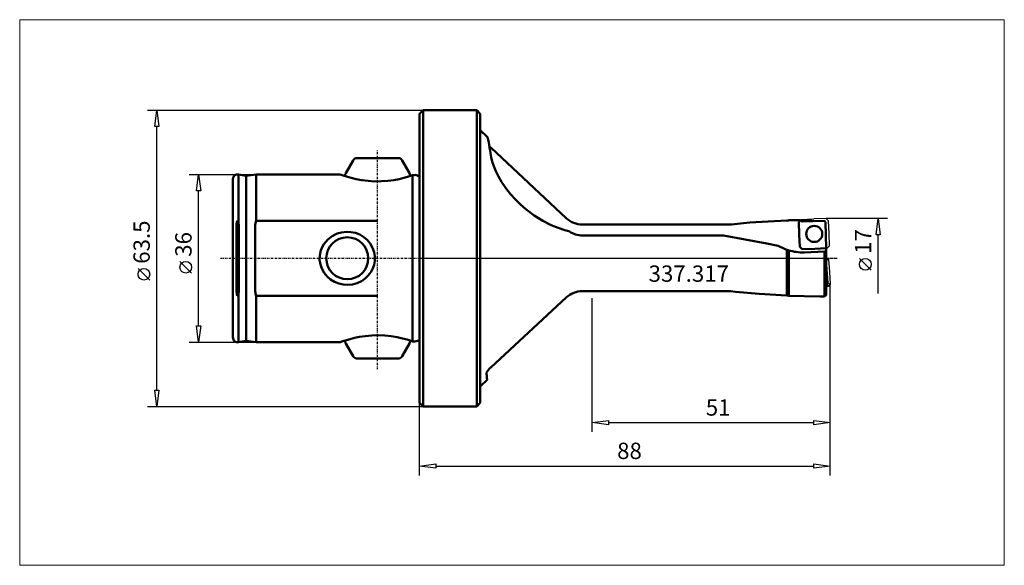
# Model space of a CAD drawing. Extents: x -86 to 125, y -66 to 51.
import ezdxf

# ---------------------------------------------------------------- set-up
doc = ezdxf.new("R2010")
doc.units = 0
doc.header["$MEASUREMENT"] = 0
doc.linetypes.add('LONGDASH_DASH', pattern=[0.85, 0.4, -0.2, 0.05, -0.2])
for name, color, linetype, lineweight in [('1', 4, 'Continuous', 50), ('2', 7, 'Continuous', 25), ('4', 2, 'LONGDASH_DASH', 25), ('CUT', 1, 'Continuous', 25), ('INFTOTAL', 9, 'Continuous', 18), ('NOCUT', 7, 'Continuous', 25), ('SK1', 4, 'Continuous', 50), ('SK2', 7, 'Continuous', 25), ('SK4', 2, 'LONGDASH_DASH', 25)]:
    doc.layers.add(name, color=color, linetype=linetype, lineweight=lineweight)
doc.layers.add('SK6', color=5, linetype='Continuous')
doc.styles.add('BMG_Text', font='monos.ttf', dxfattribs={"height": 3.5})

msp = doc.modelspace()

# ---------------------------------------------------------------- linework, layer by layer
at = {"layer": '1', "linetype": 'Continuous', "lineweight": 50}
for p, q in [((0.75, 31.75), (0, 31)), ((12.25, 31.75), (0.75, 31.75)), ((0.75, -31.75), (0.75, 31.75)), ((13, 31), (12.25, 31.75)), ((12.25, -31.75), (12.25, 31.75)), ((0, 31), (0, -31)), ((13, -31), (13, 31)), ((13, 27.5), (14.57, 25.96)), ((14.95, 24.06), (15.15, 23.85)), ((15.15, 23.85), (15.35, 23.66)), ((15.35, 23.66), (31.41, 8.6)), ((15.16, 22.52), (15.3, 21.7)), ((15.3, 21.7), (15.55, 20.74)), ((15.55, 20.74), (15.88, 19.75)), ((15.88, 19.75), (16.33, 18.68)), ((16.33, 18.68), (16.89, 17.56)), ((16.89, 17.56), (17.55, 16.43)), ((17.55, 16.43), (18.48, 15.06)), ((18.48, 15.06), (19.51, 13.77)), ((19.51, 13.77), (20.56, 12.6)), ((20.56, 12.6), (21.65, 11.52)), ((21.65, 11.52), (22.77, 10.55)), ((22.77, 10.55), (24.57, 9.19)), ((24.57, 9.19), (26.4, 8.06)), ((26.4, 8.06), (28.22, 7.12)), ((28.22, 7.12), (29.67, 6.52)), ((29.67, 6.52), (31.1, 6.03)), ((34.9, 7.22), (65.56, 7.22)), ((78.71, 8.07), (78.95, 8.11)), ((78.95, 8.11), (79.1, 8.17)), ((79.1, 8.17), (81.09, 8.2)), ((81.28, 8.19), (81.38, 8.19)), ((81.36, 5.11), (81.3, 7.77)), ((31.1, 6.03), (31.41, 5.94)), ((31.41, 5.94), (31.97, 5.79)), ((31.97, 5.79), (32.12, 5.75)), ((34.9, 4.89), (65.12, 4.89)), ((65.12, 4.89), (69.75, 4.05)), ((81.49, 2.46), (81.36, 5.11)), ((69.75, 4.05), (74.38, 3.18)), ((74.38, 3.18), (76.86, 2.7)), ((76.86, 2.7), (78.22, 2.02)), ((81.5, 2.44), (82.01, 1.96)), ((87.1, 2.14), (87.1, 1.45)), ((78.22, 2.02), (78.71, 1.83)), ((78.71, 1.83), (79, 1.73)), ((78.71, -7.94), (78.71, 1.83)), ((79, 1.73), (79.1, 1.7)), ((79.1, 1.7), (79.1, -8.05)), ((82.01, 1.96), (84.69, 2.02)), ((82.39, 1.27), (86.8, 1.43)), ((87.1, 1.45), (86.8, 1.43)), ((86.8, 1.43), (86.8, -8.2)), ((87.1, -7.9), (87.1, 1.45)), ((31.41, -8.4), (15.25, -23.39)), ((65.55, -7.04), (34.9, -7.04)), ((66.65, -7.07), (65.55, -7.04)), ((67.72, -7.17), (66.65, -7.07)), ((72.8, -7.6), (67.72, -7.17)), ((78.71, -7.94), (72.8, -7.6)), ((78.96, -7.99), (78.71, -7.94)), ((79.1, -8.05), (78.96, -7.99)), ((79.1, -8.05), (85.79, -8.2)), ((86.8, -8.2), (87.1, -7.9)), ((14.5, -26.03), (13, -27.5)), ((0, -31), (0.75, -31.75)), ((12.25, -31.75), (13, -31)), ((0.75, -31.75), (12.25, -31.75))]:
    msp.add_line(p, q, dxfattribs=at)
at = {"layer": '1'}
for p, q in [((81.97, 7.87), (81.6, 8.1)), ((86.8, 8.03), (81.97, 7.87)), ((86.97, 7.74), (86.8, 8.03)), ((87.1, 2.14), (86.97, 7.74)), ((84.69, 2.02), (87.1, 2.14))]:
    msp.add_line(p, q, dxfattribs=at)
at = {"layer": '1', "linetype": 'Continuous', "lineweight": 50}
msp.add_circle((84.57, 5.23), 1.73, dxfattribs=at)
for centre, radius, start, end in [((14.56, 25.95), 0.0235, 16.6269, 45.4702), ((6.15, 23.44), 8.79, 9.3634, 16.627), ((-36.94, 16.33), 52.47, 6.7711, 9.3634), ((34.89, 12.31), 5.08, 226.7951, 270.1399), ((65.51, 27.61), 20.39, 270.1498, 277.323), ((81.82, -123.47), 131.58, 91.353, 95.9815), ((81.25, 10.38), 2.19, 265.6017, 270.8051), ((79.15, 7.91), 2.15, 356.2418, 356.7922), ((81.29, 7.61), 0.58, 57.7463, 81.2229), ((34.78, 9.41), 4.52, 233.9803, 271.5364), ((79.36, 2.16), 2.15, 7.4212, 7.9582), ((82.02, 11.27), 10, 253.0054, 272.1), ((34.88, -12.15), 5.11, 89.817, 132.881), ((89.89, 6123.64), 6131.84, 269.961646, 269.971121), ((17.08, -25.76), 2.99, 127.7987, 155.1774), ((64.96, -24.65), 50.59, 179.8284, 180.2119), ((23.12, -24.81), 8.75, 180.2119, 187.9338), ((14.48, -26.01), 0.0315, 187.9334, 265.2637), ((14.48, -26.01), 0.0315, 265.2637, 315.0133)]:
    msp.add_arc(centre, radius, start, end, dxfattribs=at)
at = {"layer": '2', "linetype": 'Continuous', "lineweight": 25}
for p, q in [((-58.32, 31.75), (0.75, 31.75)), ((-56.77, 28.25), (-56.32, 31.75)), ((-56.32, 31.75), (-55.87, 28.25)), ((-55.87, 28.25), (-56.77, 28.25)), ((-56.32, -28.25), (-56.32, 28.25)), ((100.27, 8.5), (87.13, 8.5)), ((97.82, 5), (98.27, 8.5)), ((98.27, 8.5), (98.72, 5)), ((98.72, 5), (97.82, 5)), ((98.27, -7.53), (98.27, 5)), ((96.77, -2.54), (94.27, -0.04)), ((-57.82, -4.67), (-60.32, -2.17)), ((88, -46.53), (88, -5.52)), ((88, -37.23), (88, -5.52)), ((37, -37.23), (37, -8.56)), ((-56.32, -31.75), (-56.77, -28.25)), ((-56.77, -28.25), (-55.87, -28.25)), ((-55.87, -28.25), (-56.32, -31.75)), ((0, -46.53), (0, -31)), ((-58.32, -31.75), (0.75, -31.75)), ((37, -35.23), (40.5, -34.78)), ((40.5, -35.68), (37, -35.23)), ((40.5, -34.78), (40.5, -35.68)), ((40.5, -35.23), (84.5, -35.23)), ((84.5, -35.68), (84.5, -34.78)), ((84.5, -34.78), (88, -35.23)), ((88, -35.23), (84.5, -35.68)), ((0, -44.53), (3.5, -44.08)), ((3.5, -44.08), (3.5, -44.98)), ((84.5, -44.98), (84.5, -44.08)), ((84.5, -44.08), (88, -44.53)), ((3.5, -44.98), (0, -44.53)), ((3.5, -44.53), (84.5, -44.53)), ((88, -44.53), (84.5, -44.98))]:
    msp.add_line(p, q, dxfattribs=at)
for centre in [(95.52, -1.29), (-59.07, -3.42)]:
    msp.add_circle(centre, 1.25, dxfattribs=at)
at = {"layer": '4'}
for p in [(-42.66, 0), (0, 0)]:
    msp.add_line(p, (89.64, 0), dxfattribs=at)
at = {"layer": 'CUT'}
for p, q in [((87.13, 8.5), (84.45, 8.44)), ((87.65, 8.02), (87.13, 8.5)), ((81.78, 8.3), (81.3, 7.79)), ((81.3, 7.77), (81.36, 5.11)), ((81.78, 8.3), (84.45, 8.44)), ((87.78, 5.35), (87.65, 8.02)), ((81.36, 5.11), (81.49, 2.46)), ((87.84, 2.67), (87.78, 5.35)), ((81.49, 2.46), (82.01, 1.96)), ((84.69, 2.02), (87.37, 2.16)), ((87.37, 2.16), (87.84, 2.67)), ((82.01, 1.96), (84.69, 2.02)), ((87.1, 0.25), (87.62, -0.2)), ((87.1, -0.37), (87.13, -0.39)), ((87.13, -0.39), (87.62, -0.2)), ((87.13, -0.39), (87.47, -5.24)), ((87.62, -0.22), (87.84, -2.87)), ((87.84, -2.87), (88, -5.52)), ((87.34, -5.4), (87.1, -5.42)), ((87.54, -6.07), (87.1, -6.1)), ((87.47, -5.24), (87.34, -5.4)), ((87.34, -5.4), (87.54, -6.07)), ((87.47, -5.24), (88, -5.54)), ((88, -5.54), (87.54, -6.07))]:
    msp.add_line(p, q, dxfattribs=at)
msp.add_circle((84.57, 5.23), 1.73, dxfattribs=at)
msp.add_arc((90.1, 0.17), 2.5, 188.5721, 189.0393, dxfattribs=at)
at = {"layer": 'INFTOTAL'}
msp.add_lwpolyline([(125.3, 51.16), (125.3, -65.82), (-85.7, -65.82), (-85.7, 51.16)], close=True, dxfattribs=at)
at = {"layer": 'NOCUT'}
for p, q in [((0, 31), (0.75, 31.75)), ((0.75, 31.75), (12.25, 31.75)), ((12.25, 31.75), (13, 31)), ((0, 0), (0, 31)), ((13, 31), (13, 27.44)), ((13, 27.44), (14.58, 25.95)), ((14.58, 25.95), (14.83, 24.87)), ((14.83, 24.87), (14.96, 24.06)), ((14.96, 24.06), (31.41, 8.6)), ((34.9, 7.22), (65.56, 7.22)), ((68.11, 7.39), (73.4, 7.83)), ((73.4, 7.83), (78.71, 8.07)), ((78.71, 8.07), (78.95, 8.11)), ((78.95, 8.11), (79.1, 8.17)), ((79.1, 8.17), (81.09, 8.2)), ((81.09, 8.2), (81.38, 8.19)), ((86.8, 8.03), (81.38, 8.19)), ((86.97, 7.74), (86.8, 8.03)), ((87.1, 0), (86.97, 7.74)), ((0, 0), (87.1, 0))]:
    msp.add_line(p, q, dxfattribs=at)
for centre, radius, start, end in [((34.89, 12.31), 5.08, 226.7951, 270), ((65.51, 27.61), 20.39, 270.1498, 277.323)]:
    msp.add_arc(centre, radius, start, end, dxfattribs=at)
at = {"layer": 'SK1', "linetype": 'Continuous', "lineweight": 50}
for p, q in [((-4.6, 21.5), (-13.4, 21.5)), ((-14.26, 21), (-15.83, 18.28)), ((-2.17, 18.28), (-3.74, 21)), ((-40, 17), (-40, -17)), ((-37.18, 17.69), (-38.83, 17.98)), ((-38.83, 7.76), (-38.83, 17.98)), ((-35, 18), (-37.18, 17.69)), ((-37.18, -17.69), (-37.18, 17.69)), ((-17.06, 18), (-35, 18)), ((-35, 8.01), (-35, 18)), ((-16.83, 17.91), (-17.06, 18)), ((-16.39, 17.76), (-16.83, 17.91)), ((-15.64, 17.52), (-16.39, 17.76)), ((-15.96, 17.78), (-15.96, 17.63)), ((-14.7, 17.26), (-15.64, 17.52)), ((-13.58, 16.99), (-14.7, 17.26)), ((-12.35, 16.76), (-13.58, 16.99)), ((-4.36, 17), (-5.53, 16.78)), ((-3.41, 17.23), (-4.36, 17)), ((-2.59, 17.46), (-3.41, 17.23)), ((-1.97, 17.65), (-2.59, 17.46)), ((-2.04, 17.63), (-2.04, 17.78)), ((-1.49, 17.8), (-1.97, 17.65)), ((-1.49, 17.8), (-1.12, 17.85)), ((-1.49, -17.8), (-1.49, 17.8)), ((-1.12, 17.85), (-1, 17.87)), ((-1, 17.87), (-0.43, 17.72)), ((-11.01, 16.59), (-12.35, 16.76)), ((-9.65, 16.5), (-11.01, 16.59)), ((-8.2, 16.51), (-9.65, 16.5)), ((-6.82, 16.61), (-8.2, 16.51)), ((-5.53, 16.78), (-6.82, 16.61)), ((-39.24, 7.4), (-39.26, 7.02)), ((-39.26, 7.02), (-39.26, -7.02)), ((-39.14, 7.85), (-39.24, 7.4)), ((-39.08, 7.97), (-39.14, 7.85)), ((-39.04, 8), (-39.08, 7.97)), ((-39.02, 8.01), (-39.04, 8)), ((-39, 8.01), (-39.02, 8.01)), ((-38.97, 8), (-39, 8.01)), ((-38.95, 7.99), (-38.97, 8)), ((-38.89, 7.92), (-38.95, 7.99)), ((-38.83, 7.76), (-38.89, 7.92)), ((-38.71, 7.02), (-38.83, 7.76)), ((-38.71, -7.02), (-38.71, 7.02)), ((-35.24, 7.25), (-35.25, 7.02)), ((-35.25, 7.02), (-35.25, -7.02)), ((-35, 8.01), (-35.24, 7.25)), ((-9, 8.01), (-35, 8.01)), ((-19.66, 4.05), (-18.73, 4.76)), ((-18.73, 4.76), (-17.68, 5.29)), ((-17.68, 5.29), (-16.71, 5.56)), ((-16.71, 5.56), (-15.7, 5.68)), ((-15.7, 5.68), (-14.71, 5.63)), ((-14.71, 5.63), (-13.73, 5.43)), ((-13.73, 5.43), (-12.81, 5.07)), ((-12.81, 5.07), (-11.96, 4.56)), ((-11.96, 4.56), (-11.2, 3.92)), ((-21.24, 1.43), (-20.94, 2.26)), ((-20.94, 2.26), (-20.52, 3.03)), ((-20.52, 3.03), (-19.66, 4.05)), ((-11.2, 3.92), (-10.56, 3.15)), ((-10.56, 3.15), (-10.07, 2.28)), ((-10.07, 2.28), (-9.74, 1.34)), ((-21.42, -0.35), (-21.4, 0.55)), ((-21.4, 0.55), (-21.24, 1.43)), ((-9.74, 1.34), (-9.59, 0.42)), ((-9.59, 0.42), (-9.59, -0.51)), ((-21.27, -1.31), (-21.42, -0.35)), ((-20.96, -2.22), (-21.27, -1.31)), ((-9.75, -1.38), (-10.03, -2.21)), ((-9.59, -0.51), (-9.75, -1.38)), ((-20.47, -3.1), (-20.96, -2.22)), ((-19.84, -3.88), (-20.47, -3.1)), ((-19.09, -4.53), (-19.84, -3.88)), ((-11, -3.7), (-11.68, -4.35)), ((-10.46, -2.99), (-11, -3.7)), ((-10.03, -2.21), (-10.46, -2.99)), ((-18.24, -5.04), (-19.09, -4.53)), ((-17.32, -5.41), (-18.24, -5.04)), ((-16.36, -5.62), (-17.32, -5.41)), ((-15.35, -5.68), (-16.36, -5.62)), ((-14.35, -5.58), (-15.35, -5.68)), ((-13.38, -5.31), (-14.35, -5.58)), ((-12.47, -4.89), (-13.38, -5.31)), ((-11.68, -4.35), (-12.47, -4.89)), ((-39.26, -7.02), (-39.17, -7.76)), ((-39.17, -7.76), (-39.1, -7.94)), ((-39.1, -7.94), (-39.07, -7.98)), ((-39.07, -7.98), (-39.04, -8)), ((-39.04, -8), (-39.01, -8.01)), ((-39.01, -8.01), (-38.99, -8.01)), ((-38.99, -8.01), (-38.97, -8)), ((-38.97, -8), (-38.94, -7.98)), ((-38.94, -7.98), (-38.9, -7.93)), ((-38.9, -7.93), (-38.83, -7.76)), ((-38.83, -7.76), (-38.71, -7.02)), ((-38.83, -17.98), (-38.83, -7.76)), ((-35.25, -7.02), (-35.09, -7.8)), ((-35.09, -7.8), (-35, -8.01)), ((-35, -8.01), (-9, -8.01)), ((-35, -8.01), (-35, -18)), ((-13.97, -17.08), (-12.9, -16.86)), ((-12.9, -16.86), (-11.64, -16.66)), ((-11.64, -16.66), (-10.27, -16.53)), ((-10.27, -16.53), (-8.88, -16.49)), ((-8.88, -16.49), (-7.44, -16.55)), ((-7.44, -16.55), (-6.12, -16.69)), ((-6.12, -16.69), (-4.83, -16.91)), ((-38.83, -17.98), (-37.18, -17.69)), ((-37.18, -17.69), (-35, -18)), ((-35, -18), (-17.07, -18)), ((-17.08, -18), (-16.94, -17.95)), ((-16.94, -17.95), (-16.66, -17.85)), ((-16.66, -17.85), (-16.23, -17.71)), ((-16.23, -17.71), (-15.64, -17.53)), ((-15.96, -17.63), (-15.96, -17.78)), ((-15.83, -18.28), (-14.26, -21)), ((-15.64, -17.53), (-14.91, -17.32)), ((-14.91, -17.32), (-13.97, -17.08)), ((-4.83, -16.91), (-3.68, -17.16)), ((-3.74, -21), (-2.17, -18.28)), ((-3.68, -17.16), (-2.65, -17.44)), ((-2.65, -17.44), (-2.01, -17.63)), ((-2.04, -17.78), (-2.04, -17.63)), ((-2.01, -17.63), (-1.49, -17.8)), ((-1.49, -17.8), (-1.12, -17.85)), ((-1.12, -17.85), (-1, -17.87)), ((-1, -17.87), (-0.43, -17.72)), ((-13.4, -21.5), (-4.6, -21.5))]:
    msp.add_line(p, q, dxfattribs=at)
msp.add_circle((-15.5, 0), 4.5, dxfattribs=at)
for centre, radius, start, end in [((-13.4, 20.5), 1, 90, 150), ((-4.6, 20.5), 1, 30, 90), ((-39, 17), 1, 80, 180), ((-14.96, 17.78), 1, 150, 180), ((-3.04, 17.78), 1, 0, 30), ((-0.3, 18.2), 0.5, 255, 306.8699), ((-39, -17), 1, 180, 280), ((-14.96, -17.78), 1, 180, 210), ((-3.04, -17.78), 1, 330, 0), ((-0.3, -18.2), 0.5, 53.1301, 105), ((-13.4, -20.5), 1, 210, 270), ((-4.6, -20.5), 1, 270, 330)]:
    msp.add_arc(centre, radius, start, end, dxfattribs=at)
at = {"layer": 'SK2'}
for p, q in [((-49.36, 18), (-35, 18)), ((-47.81, 14.5), (-47.36, 18)), ((-47.36, 18), (-46.91, 14.5)), ((-46.91, 14.5), (-47.81, 14.5)), ((-47.36, -14.5), (-47.36, 14.5)), ((-48.86, -3.17), (-51.36, -0.67)), ((-47.36, -18), (-47.81, -14.5)), ((-47.81, -14.5), (-46.91, -14.5)), ((-46.91, -14.5), (-47.36, -18)), ((-49.36, -18), (-35, -18))]:
    msp.add_line(p, q, dxfattribs=at)
msp.add_circle((-50.11, -1.92), 1.25, dxfattribs=at)
at = {"layer": 'SK4'}
for p, q in [((-9, 8.01), (-9, 23.14)), ((-9, -8.01), (-9, 8.01)), ((-42.66, 0), (0, 0)), ((-9, -23.79), (-9, -8.01))]:
    msp.add_line(p, q, dxfattribs=at)

# ---------------------------------------------------------------- texts
at = {"layer": '2', "linetype": 'Continuous', "lineweight": 25, "style": 'BMG_Text'}
for s, rotation, p in [('63.5', 90, (-57.82, -1.17)), ('17', 90, (96.77, 0.96)), ('51', 0, (61.33, -33.73)), ('88', 0, (42.33, -43.03))]:
    msp.add_text(s, height=3.5, rotation=rotation, dxfattribs=at).set_placement(p)
at = {"layer": 'SK2', "style": 'BMG_Text'}
msp.add_text('36', height=3.5, rotation=90, dxfattribs=at).set_placement((-48.86, 0.33))
at = {"layer": 'SK6', "linetype": 'Continuous', "lineweight": 35, "style": 'BMG_Text'}
msp.add_text('337.317', height=3.5, dxfattribs=at).set_placement((49.07, -5.03))

doc.saveas('drawing.dxf')
